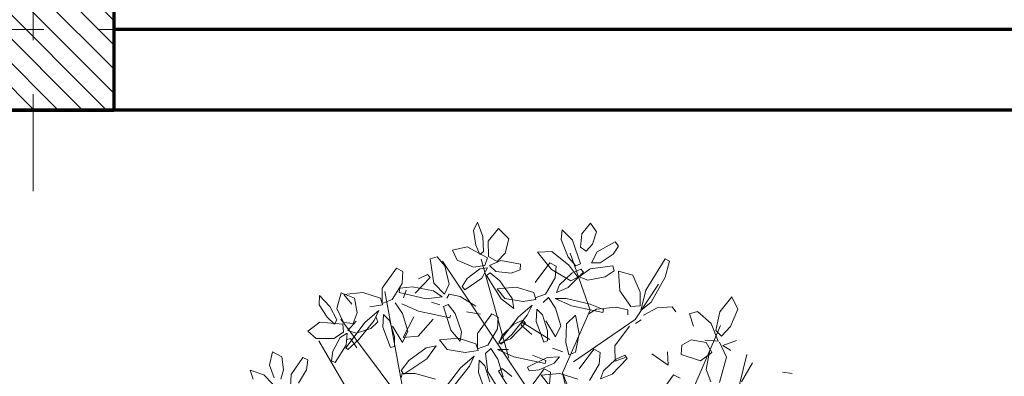
# Model space of a CAD drawing. Units: millimetres. Extents: x 668 to 1622, y 1614 to 3361.
# Drawn here: x 682 to 684, y 1630 to 1631 of the extents above; entities that cross this region are included whole.
import ezdxf

# ---------------------------------------------------------------- set-up
doc = ezdxf.new("R2010")
doc.units = ezdxf.units.MM
doc.linetypes.add('ACAD_ISO10W100', pattern=[18, 12, -3, 0, -3])
for name, color, linetype, lineweight in [('achurado', 41, 'Continuous', 9), ('EJES', 7, 'ACAD_ISO10W100', 13), ('muebles', 42, 'Continuous', 15), ('MUROS', 3, 'Continuous', 70), ('RAMAS FUERTES', 60, 'Continuous', 13), ('RAMAS INTERMEDIAS', 62, 'Continuous', 13), ('RAMAS SUAVES', 66, 'Continuous', 13), ('TRONCOS', 44, 'Continuous', 13)]:
    doc.layers.add(name, color=color, linetype=linetype, lineweight=lineweight)
doc.layers.add('ARBOLES', color=3, linetype='Continuous')

# ---------------------------------------------------------------- blocks, each defined once
blk = doc.blocks.new('COLUMNA_30')
at = {"layer": 'achurado'}
h = blk.add_hatch(dxfattribs=at)
h.set_pattern_fill('LINE', color=256, scale=0.01, angle=135, style=0, double=1)
h.set_pattern_definition([(135, (151.567492, -173.252987), (-0.0224506403, -0.0224506403), [])])
h.paths.add_polyline_path([(-0.15, -0.15), (0.15, -0.15), (0.15, 0.15), (-0.15, 0.15)])
at = {"layer": 'EJES', "ltscale": 0.015}
for p, q in [((0, 0.299601), (0, -0.300399)), ((-0.3, -0.000399), (0.3, -0.000399))]:
    blk.add_line(p, q, dxfattribs=at)
at = {"layer": 'MUROS'}
blk.add_lwpolyline([(-0.15, 0.15), (0.15, 0.15), (0.15, -0.15), (-0.15, -0.15), (-0.15, 0.15)], dxfattribs=at)
blk = doc.blocks.new('TRONCO')
at = {"layer": 'TRONCOS', "color": 46, "lineweight": 15, "true_color": 0x8a6700}
for p, q in [((567.3312, -416.213), (567.4886, -416.4514)), ((567.3767, -416.2106), (567.5525, -416.3425)), ((567.4034, -416.3098), (567.5342, -416.3864)), ((567.1466, -416.3452), (567.4248, -416.529)), ((566.9054, -416.3654), (566.9383, -416.5785)), ((567.1367, -416.3892), (567.1884, -416.4425)), ((567.1473, -416.3863), (567.1884, -416.4425)), ((567.1884, -416.4425), (567.1868, -416.5474)), ((567.2732, -416.431), (567.3715, -416.5546)), ((567.1796, -416.4644), (567.1173, -416.5614)), ((566.9939, -416.4881), (566.9931, -416.6036)), ((567.1868, -416.5474), (567.2488, -416.6163))]:
    blk.add_line(p, q, dxfattribs=at)
blk = doc.blocks.new('RAMAS FUERTES')
at = {"layer": 'RAMAS FUERTES', "color": 60, "lineweight": 13, "true_color": 0xc1ff05}
for p, q in [((567.5651, -416.2605), (567.5718, -416.2784)), ((567.6102, -416.2614), (567.5748, -416.2466)), ((567.6326, -416.26), (567.6102, -416.2614)), ((567.6226, -416.2489), (567.6326, -416.26)), ((567.5527, -416.2942), (567.5561, -416.2703)), ((567.5854, -416.2804), (567.5835, -416.2658)), ((567.5938, -416.2636), (567.6077, -416.2786)), ((567.5718, -416.2784), (567.5652, -416.3093)), ((567.5956, -416.2976), (567.5854, -416.2804)), ((567.6077, -416.2786), (567.6118, -416.2995)), ((567.557, -416.3087), (567.5527, -416.2942)), ((567.6118, -416.2995), (567.5956, -416.2976)), ((567.5115, -416.3527), (567.5163, -416.3215)), ((567.5163, -416.3215), (567.5228, -416.3218)), ((567.5652, -416.3093), (567.557, -416.3087)), ((567.5228, -416.3218), (567.5265, -416.336)), ((567.5265, -416.336), (567.5243, -416.3601)), ((567.3358, -416.3888), (567.3483, -416.3412)), ((567.3888, -416.3815), (567.4123, -416.346)), ((567.4149, -416.346), (567.397, -416.3538)), ((567.4123, -416.346), (567.4184, -416.3494)), ((567.4184, -416.3494), (567.4133, -416.3682)), ((567.4138, -416.3392), (567.4149, -416.346)), ((567.5062, -416.3475), (567.4968, -416.3676)), ((567.498, -416.3964), (567.5105, -416.3488)), ((567.5105, -416.3488), (567.5062, -416.3475)), ((567.5328, -416.3549), (567.5576, -416.3441)), ((567.5576, -416.3441), (567.5737, -416.3495)), ((567.5737, -416.3495), (567.5623, -416.3694)), ((567.397, -416.3538), (567.3646, -416.358)), ((567.5089, -416.3647), (567.4946, -416.3551)), ((567.5146, -416.36), (567.5089, -416.3647)), ((567.5172, -416.3703), (567.5115, -416.3527)), ((567.5243, -416.3601), (567.5172, -416.3703)), ((567.5228, -416.3695), (567.5328, -416.3549)), ((567.3836, -416.4054), (567.3888, -416.3815)), ((567.4133, -416.3682), (567.3965, -416.3963)), ((567.4471, -416.3759), (567.4422, -416.3797)), ((567.4422, -416.3797), (567.4482, -416.3939)), ((567.47, -416.4002), (567.4471, -416.3759)), ((567.4968, -416.3676), (567.4863, -416.404)), ((567.4863, -416.391), (567.5043, -416.3755)), ((567.5043, -416.3755), (567.5177, -416.3745)), ((567.5177, -416.3745), (567.5115, -416.3925)), ((567.5285, -416.3803), (567.5228, -416.3695)), ((567.5623, -416.3694), (567.5285, -416.3803)), ((567.5401, -416.3754), (567.5398, -416.3827)), ((567.5548, -416.381), (567.5401, -416.3754)), ((567.5738, -416.3938), (567.5548, -416.381)), ((567.3965, -416.3963), (567.3836, -416.4054)), ((567.4334, -416.39), (567.4324, -416.409)), ((567.4569, -416.4072), (567.4334, -416.39)), ((567.4482, -416.3939), (567.4648, -416.4134)), ((567.4805, -416.4047), (567.4863, -416.391)), ((567.4857, -416.4211), (567.498, -416.3964)), ((567.5142, -416.3875), (567.5286, -416.3829)), ((567.5152, -416.4051), (567.5142, -416.3875)), ((567.5286, -416.3829), (567.5463, -416.3988)), ((567.5398, -416.3827), (567.5573, -416.3977)), ((567.5788, -416.4068), (567.5738, -416.3938)), ((567.4147, -416.4085), (567.4034, -416.4414)), ((567.4354, -416.3974), (567.4147, -416.4085)), ((567.4324, -416.409), (567.4504, -416.4308)), ((567.4325, -416.4331), (567.4354, -416.3974)), ((567.4765, -416.4184), (567.47, -416.4002)), ((567.4865, -416.4109), (567.4805, -416.4047)), ((567.4863, -416.404), (567.4857, -416.4211)), ((567.5275, -416.4244), (567.5152, -416.4051)), ((567.5463, -416.3988), (567.5497, -416.4238)), ((567.5573, -416.3977), (567.5788, -416.4068)), ((567.4648, -416.4134), (567.4765, -416.4184)), ((567.5006, -416.421), (567.4837, -416.4312)), ((567.5191, -416.4371), (567.5447, -416.4232)), ((567.5497, -416.4238), (567.5275, -416.4244)), ((567.5447, -416.4232), (567.528, -416.4141)), ((567.4504, -416.4308), (567.4669, -416.4417)), ((567.4733, -416.4447), (567.4853, -416.4332)), ((567.4837, -416.4312), (567.4907, -416.4397)), ((567.4853, -416.4332), (567.4945, -416.4548)), ((567.4907, -416.4397), (567.5191, -416.4371)), ((567.459, -416.4664), (567.4584, -416.4537)), ((567.4689, -416.4734), (567.4733, -416.4447)), ((567.4945, -416.4548), (567.4858, -416.4917)), ((567.4675, -416.4588), (567.4692, -416.4655)), ((567.4748, -416.4907), (567.4689, -416.4734)), ((567.4858, -416.4917), (567.4748, -416.4907))]:
    blk.add_line(p, q, dxfattribs=at)
blk = doc.blocks.new('RAMAS INTERMEDIAS')
at = {"layer": 'RAMAS INTERMEDIAS', "color": 62, "lineweight": 13, "true_color": 0x91c200}
for p, q in [((567.3346, -416.36), (567.324, -416.3964)), ((567.3077, -416.3926), (567.2848, -416.3683)), ((567.2453, -416.3822), (567.2801, -416.4066)), ((567.2947, -416.3996), (567.2712, -416.3824)), ((567.2859, -416.3863), (567.3025, -416.4059)), ((567.3142, -416.4108), (567.3077, -416.3926)), ((567.3234, -416.4135), (567.3358, -416.3888)), ((567.324, -416.3964), (567.3234, -416.4135)), ((567.2256, -416.4003), (567.2169, -416.4372)), ((567.2766, -416.4126), (567.2579, -416.407)), ((567.2701, -416.4014), (567.2881, -416.4232)), ((567.2801, -416.4066), (567.2766, -416.4126)), ((567.3093, -416.4241), (567.2947, -416.3996)), ((567.3025, -416.4059), (567.3142, -416.4108)), ((567.3657, -416.4065), (567.3384, -416.4134)), ((567.3825, -416.4157), (567.3657, -416.4065)), ((567.1917, -416.4402), (567.2173, -416.4264)), ((567.2059, -416.4362), (567.2, -416.4189)), ((567.2173, -416.4264), (567.2006, -416.4172)), ((567.237, -416.4252), (567.2234, -416.4326)), ((567.2412, -416.4296), (567.237, -416.4252)), ((567.2881, -416.4232), (567.3046, -416.4341)), ((567.3046, -416.4341), (567.3093, -416.4241)), ((567.311, -416.4372), (567.3231, -416.4256)), ((567.3384, -416.4134), (567.3214, -416.4236)), ((567.3214, -416.4236), (567.3284, -416.4321)), ((567.3231, -416.4256), (567.3323, -416.4472)), ((567.352, -416.4263), (567.3721, -416.4361)), ((567.3558, -416.4406), (567.352, -416.4263)), ((567.3568, -416.4295), (567.3825, -416.4157)), ((567.1633, -416.4428), (567.1917, -416.4402)), ((567.2234, -416.4326), (567.2058, -416.4512)), ((567.2169, -416.4372), (567.2059, -416.4362)), ((567.267, -416.4361), (567.2187, -416.4453)), ((567.2195, -416.4549), (567.2412, -416.4296)), ((567.2946, -416.4367), (567.267, -416.4361)), ((567.2789, -416.4435), (567.2946, -416.4367)), ((567.3066, -416.4658), (567.311, -416.4372)), ((567.3284, -416.4321), (567.3568, -416.4295)), ((567.3757, -416.4623), (567.3558, -416.4406)), ((567.3721, -416.4361), (567.3964, -416.4657)), ((567.131, -416.4568), (567.1173, -416.4705)), ((567.1316, -416.4695), (567.131, -416.4568)), ((567.1415, -416.4765), (567.1458, -416.4479)), ((567.2058, -416.4512), (567.202, -416.4633)), ((567.202, -416.4633), (567.2195, -416.4549)), ((567.2187, -416.4453), (567.2193, -416.4498)), ((567.2193, -416.4498), (567.2415, -416.4496)), ((567.2962, -416.4461), (567.2825, -416.4598)), ((567.2925, -416.4465), (567.2831, -416.4666)), ((567.2843, -416.4955), (567.2968, -416.4478)), ((567.2968, -416.4478), (567.2925, -416.4465)), ((567.2967, -416.4588), (567.2962, -416.4461)), ((567.3323, -416.4472), (567.3236, -416.4841)), ((567.4293, -416.4437), (567.3809, -416.4529)), ((567.3809, -416.4529), (567.3816, -416.4573)), ((567.4569, -416.4443), (567.4293, -416.4437)), ((567.1173, -416.4705), (567.1053, -416.5016)), ((567.1211, -416.4929), (567.1316, -416.4695)), ((567.1671, -416.4579), (567.1584, -416.4948)), ((567.1901, -416.4718), (567.1824, -416.4797)), ((567.202, -416.4876), (567.1901, -416.4718)), ((567.2174, -416.4715), (567.2004, -416.4727)), ((567.2825, -416.4598), (567.2704, -416.4909)), ((567.2831, -416.4666), (567.2726, -416.503)), ((567.2862, -416.4822), (567.2967, -416.4588)), ((567.3126, -416.4831), (567.3066, -416.4658)), ((567.3394, -416.4766), (567.3605, -416.4715)), ((567.3912, -416.4709), (567.3757, -416.4623)), ((567.3964, -416.4657), (567.3912, -416.4709)), ((567.4026, -416.4658), (567.4161, -416.4643)), ((567.4044, -416.4782), (567.4255, -416.4657)), ((567.4255, -416.4657), (567.4675, -416.4588)), ((567.4448, -416.4674), (567.4327, -416.4985)), ((567.4692, -416.4655), (567.4519, -416.4747)), ((567.1474, -416.4939), (567.1415, -416.4765)), ((567.1824, -416.4797), (567.188, -416.5077)), ((567.2117, -416.5141), (567.202, -416.4876)), ((567.2262, -416.4824), (567.2749, -416.4898)), ((567.2334, -416.4749), (567.2285, -416.4787)), ((567.2285, -416.4787), (567.2345, -416.493)), ((567.2563, -416.4992), (567.2334, -416.4749)), ((567.2757, -416.4854), (567.2548, -416.4782)), ((567.2749, -416.4898), (567.2757, -416.4854)), ((567.2759, -416.4937), (567.2862, -416.4822)), ((567.3236, -416.4841), (567.3126, -416.4831)), ((567.3791, -416.4895), (567.3509, -416.4852)), ((567.396, -416.4863), (567.3791, -416.4895)), ((567.3968, -416.479), (567.396, -416.4863)), ((567.402, -416.5002), (567.4025, -416.4835)), ((567.4025, -416.4835), (567.4242, -416.4925)), ((567.4199, -416.4815), (567.4044, -416.4782)), ((567.4519, -416.4747), (567.4199, -416.4815)), ((567.1053, -416.5016), (567.1108, -416.5044)), ((567.1089, -416.5018), (567.121, -416.4902)), ((567.1108, -416.5044), (567.1211, -416.4929)), ((567.121, -416.4902), (567.1302, -416.5118)), ((567.1584, -416.4948), (567.1474, -416.4939)), ((567.2197, -416.4891), (567.2187, -416.5081)), ((567.2432, -416.5062), (567.2197, -416.4891)), ((567.2345, -416.493), (567.2511, -416.5125)), ((567.2628, -416.5175), (567.2563, -416.4992)), ((567.2704, -416.4909), (567.2759, -416.4937)), ((567.272, -416.5201), (567.2843, -416.4955)), ((567.2726, -416.503), (567.272, -416.5201)), ((567.3591, -416.5282), (567.3761, -416.5017)), ((567.3761, -416.5017), (567.382, -416.5046)), ((567.4189, -416.5237), (567.402, -416.5002)), ((567.4242, -416.4925), (567.4438, -416.5249)), ((567.4327, -416.4985), (567.4382, -416.5012)), ((567.4382, -416.5012), (567.4485, -416.4898)), ((567.1302, -416.5118), (567.1215, -416.5487)), ((567.188, -416.5077), (567.2044, -416.5317)), ((567.2044, -416.5317), (567.2117, -416.5141)), ((567.2187, -416.5081), (567.2367, -416.5298)), ((567.2511, -416.5125), (567.2628, -416.5175)), ((567.3143, -416.5132), (567.2869, -416.52)), ((567.2956, -416.5046), (567.3193, -416.5105)), ((567.3043, -416.5178), (567.2956, -416.5046)), ((567.3319, -416.5354), (567.3043, -416.5178)), ((567.331, -416.5223), (567.3143, -416.5132)), ((567.3193, -416.5105), (567.3541, -416.535)), ((567.382, -416.5046), (567.3796, -416.5191)), ((567.2367, -416.5298), (567.2532, -416.5407)), ((567.2532, -416.5407), (567.2579, -416.5307)), ((567.2596, -416.5438), (567.2716, -416.5322)), ((567.2869, -416.52), (567.27, -416.5303)), ((567.27, -416.5303), (567.277, -416.5388)), ((567.3054, -416.5361), (567.331, -416.5223)), ((567.3571, -416.5466), (567.3591, -416.5282)), ((567.3796, -416.5191), (567.3677, -416.5402)), ((567.4353, -416.5319), (567.4189, -416.5237)), ((567.4438, -416.5249), (567.4353, -416.5319)), ((567.2432, -416.5433), (567.2156, -416.5427)), ((567.2275, -416.5501), (567.2432, -416.5433)), ((567.2552, -416.5724), (567.2596, -416.5438)), ((567.277, -416.5388), (567.3054, -416.5361)), ((567.3205, -416.553), (567.3432, -416.5462)), ((567.3506, -416.5409), (567.3319, -416.5354)), ((567.3432, -416.5462), (567.3559, -416.5507)), ((567.3541, -416.535), (567.3506, -416.5409)), ((567.3677, -416.5402), (567.3571, -416.5466)), ((567.3625, -416.5481), (567.3776, -416.5388)), ((567.3634, -416.5604), (567.3625, -416.5481)), ((567.3776, -416.5388), (567.4047, -416.5391)), ((567.4047, -416.5391), (567.4173, -416.5506)), ((567.1173, -416.5614), (567.1053, -416.6252)), ((567.1144, -416.5556), (567.1087, -416.5645)), ((567.2447, -416.5527), (567.2311, -416.5665)), ((567.2453, -416.5654), (567.2447, -416.5527)), ((567.2809, -416.5538), (567.2721, -416.5907)), ((567.3096, -416.5631), (567.3205, -416.553)), ((567.3125, -416.5712), (567.3096, -416.5631)), ((567.3412, -416.5776), (567.3474, -416.5611)), ((567.3559, -416.5507), (567.3429, -416.5646)), ((567.3474, -416.5611), (567.3625, -416.5628)), ((567.3625, -416.5628), (567.3721, -416.5845)), ((567.3987, -416.5641), (567.3634, -416.5604)), ((567.376, -416.5606), (567.3728, -416.5671)), ((567.3871, -416.5717), (567.376, -416.5606)), ((567.4173, -416.5506), (567.3987, -416.5641)), ((567.0934, -416.5909), (567.1081, -416.5722)), ((567.1051, -416.5956), (567.1144, -416.5773)), ((567.1144, -416.5773), (567.1196, -416.6091)), ((567.1182, -416.5837), (567.1312, -416.5771)), ((567.1304, -416.5638), (567.1335, -416.5705)), ((567.1312, -416.5771), (567.156, -416.5927)), ((567.1335, -416.5705), (567.1515, -416.5673)), ((567.2311, -416.5665), (567.219, -416.5976)), ((567.2235, -416.5869), (567.2318, -416.5778)), ((567.2318, -416.5778), (567.2654, -416.582)), ((567.2348, -416.5888), (567.2453, -416.5654)), ((567.2611, -416.5898), (567.2552, -416.5724)), ((567.3429, -416.5646), (567.3125, -416.5712)), ((567.3445, -416.6002), (567.3412, -416.5776)), ((567.3728, -416.5671), (567.3826, -416.5879)), ((567.3993, -416.5911), (567.3871, -416.5717)), ((567.0727, -416.6013), (567.0934, -416.5909)), ((567.1266, -416.6028), (567.1182, -416.5837)), ((567.156, -416.5927), (567.1698, -416.6196)), ((567.1854, -416.6037), (567.2079, -416.5886)), ((567.2079, -416.5886), (567.2222, -416.5882)), ((567.2222, -416.5882), (567.2115, -416.6063)), ((567.2436, -416.5989), (567.2235, -416.5869)), ((567.2245, -416.6003), (567.2348, -416.5888)), ((567.2721, -416.5907), (567.2611, -416.5898)), ((567.2654, -416.582), (567.2957, -416.5983)), ((567.3721, -416.5845), (567.365, -416.6087)), ((567.3826, -416.5879), (567.3985, -416.605)), ((567.3985, -416.605), (567.3993, -416.5911)), ((567.0643, -416.5964), (567.0727, -416.6013)), ((567.1002, -416.6389), (567.1051, -416.5956)), ((567.1472, -416.6226), (567.1266, -416.6028)), ((567.1761, -416.6174), (567.1854, -416.6037)), ((567.2115, -416.6063), (567.181, -416.624)), ((567.219, -416.5976), (567.2245, -416.6003)), ((567.228, -416.6074), (567.2333, -416.6017)), ((567.2534, -416.6361), (567.228, -416.6074)), ((567.2333, -416.6017), (567.2494, -416.6094)), ((567.276, -416.6076), (567.2436, -416.5989)), ((567.2957, -416.5983), (567.276, -416.6076)), ((567.365, -416.6087), (567.3445, -416.6002)), ((567.1196, -416.6091), (567.1111, -416.6652)), ((567.1698, -416.6196), (567.1472, -416.6226)), ((567.181, -416.624), (567.1761, -416.6174)), ((567.1873, -416.6405), (567.2008, -416.6204)), ((567.2008, -416.6204), (567.2132, -416.6156)), ((567.2132, -416.6156), (567.2114, -416.6347)), ((567.2494, -416.6094), (567.27, -416.6304)), ((567.1034, -416.6646), (567.1002, -416.6389)), ((567.2114, -416.6347), (567.1919, -416.6595)), ((567.2228, -416.6423), (567.2275, -416.6285)), ((567.2275, -416.6285), (567.2377, -416.631)), ((567.2377, -416.631), (567.2436, -416.6506)), ((567.2741, -416.6448), (567.2534, -416.6361)), ((567.27, -416.6304), (567.2741, -416.6448)), ((567.1849, -416.6553), (567.1873, -416.6405)), ((567.2244, -416.6623), (567.2228, -416.6423)), ((567.2436, -416.6506), (567.2381, -416.6711)), ((567.1111, -416.6652), (567.1034, -416.6646)), ((567.1919, -416.6595), (567.1849, -416.6553)), ((567.2381, -416.6711), (567.2244, -416.6623))]:
    blk.add_line(p, q, dxfattribs=at)
blk = doc.blocks.new('RAMAS SUAVES')
at = {"layer": 'RAMAS SUAVES', "color": 66, "lineweight": 13, "true_color": 0x587500}
for p, q in [((567.0386, -416.4692), (567.0299, -416.506)), ((567.0299, -416.506), (567.0189, -416.5051)), ((567.0432, -416.5163), (567.0732, -416.5229)), ((567.0522, -416.5347), (567.0432, -416.5163)), ((566.9653, -416.5624), (566.9601, -416.5223)), ((566.973, -416.5184), (566.9869, -416.5328)), ((566.9869, -416.5328), (566.9936, -416.5629)), ((566.9297, -416.5363), (566.9255, -416.5699)), ((566.989, -416.5605), (567.0004, -416.5417)), ((567.0004, -416.5417), (567.0313, -416.5391)), ((567.0313, -416.5391), (567.0357, -416.5527)), ((567.2156, -416.5427), (567.1672, -416.5519)), ((567.1783, -416.553), (567.187, -416.5407)), ((566.9846, -416.5797), (566.9653, -416.5624)), ((567.0031, -416.571), (566.989, -416.5605)), ((567.0357, -416.5527), (567.0259, -416.566)), ((567.1515, -416.5673), (567.1783, -416.553)), ((567.1672, -416.5519), (567.1679, -416.5564)), ((567.1679, -416.5564), (567.1901, -416.5562)), ((567.1901, -416.5562), (567.2275, -416.5501)), ((566.8772, -416.5745), (566.8628, -416.5786)), ((566.978, -416.5769), (566.9612, -416.5918)), ((566.9633, -416.5743), (566.978, -416.5769)), ((566.987, -416.5801), (567.0065, -416.5733)), ((567.0259, -416.566), (567.0031, -416.571)), ((566.9781, -416.6084), (566.9849, -416.5891)), ((566.9849, -416.5891), (566.9967, -416.5938)), ((567.0072, -416.601), (566.987, -416.5801)), ((567.0308, -416.5868), (567.0438, -416.6018)), ((566.9783, -416.637), (566.9781, -416.6084)), ((566.9967, -416.5938), (567.0021, -416.6224)), ((567.034, -416.6099), (567.0072, -416.601)), ((567.0438, -416.6018), (567.034, -416.6099)), ((567.0021, -416.6224), (566.9938, -416.6511)), ((566.9938, -416.6511), (566.9783, -416.637))]:
    blk.add_line(p, q, dxfattribs=at)
blk = doc.blocks.new('ARBOLES')
at = {"layer": 'muebles'}
for name in ['RAMAS FUERTES', 'RAMAS INTERMEDIAS', 'TRONCO', 'RAMAS SUAVES']:
    blk.add_blockref(name, (0, 0), dxfattribs=at)

msp = doc.modelspace()

# ---------------------------------------------------------------- linework, layer by layer
at = {"layer": 'MUROS'}
for p, q in [((685.1641, 1630.503), (682.1641, 1630.503)), ((688.4641, 1630.353), (681.8641, 1630.353))]:
    msp.add_line(p, q, dxfattribs=at)

# ---------------------------------------------------------------- block references
at = {"layer": 'ARBOLES', "xscale": 1.209329696226643, "yscale": 1.209329696226643, "zscale": 1.209329696226643, "rotation": 157.1654951911931}
msp.add_blockref('ARBOLES', (1119.7213, 899.5332), dxfattribs=at)
at = {"layer": 'MUROS', "rotation": 180}
msp.add_blockref('COLUMNA_30', (682.0141, 1630.5026), dxfattribs=at)

doc.saveas('drawing.dxf')
